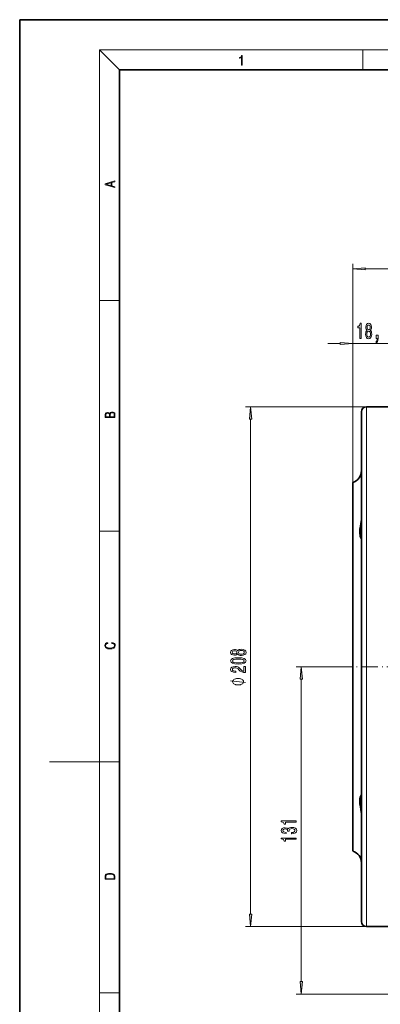
# Model space of a CAD drawing. Extents: x 0 to 420, y 0 to 297.
# Drawn here: x 0 to 72, y 100 to 297 of the extents above; entities that cross this region are included whole.
import ezdxf

# ---------------------------------------------------------------- set-up
doc = ezdxf.new("R2010")
doc.units = 0
doc.linetypes.add('DASHDOT', pattern=[18.5, 12, -3, 0.5, -3])

msp = doc.modelspace()

# ---------------------------------------------------------------- linework, layer by layer
at = {"color": 7, "lineweight": 35}
for p, q in [((210, 297), (0, 297)), ((0, 297), (0, 0)), ((410, 287), (20, 287)), ((20, 287), (20, 10)), ((74.94, 219.55), (69.44, 219.55)), ((68.44, 218.55), (68.44, 116.55)), ((66.69, 204.42), (66.69, 130.69)), ((74.9, 115.55), (69.44, 115.55))]:
    msp.add_line(p, q, dxfattribs=at)
at = {"color": 7, "lineweight": 13}
for p, q in [((20, 287), (16, 291)), ((16, 291), (414, 291)), ((16, 291), (16, 6)), ((68.75, 287), (68.75, 291)), ((66.69, 204.42), (66.69, 248.16)), ((69.18, 247.16), (193.2, 247.16)), ((16, 240.83), (20, 240.83)), ((66.69, 204.42), (66.69, 233.24)), ((61.69, 232.24), (64.2, 232.24)), ((66.69, 232.24), (75.94, 232.24)), ((69.44, 219.55), (45.25, 219.55)), ((69.44, 115.55), (69.44, 219.55)), ((46.25, 118.05), (46.25, 217.06)), ((16, 194.67), (20, 194.67)), ((65.77, 167.55), (55.39, 167.55)), ((56.39, 104.55), (56.39, 165.06)), ((16, 148.5), (6, 148.5)), ((16, 148.5), (20, 148.5)), ((69.44, 115.55), (45.25, 115.55)), ((16, 102.33), (20, 102.33)), ((94.44, 102.05), (55.39, 102.05))]:
    msp.add_line(p, q, dxfattribs=at)
at = {"color": 7, "linetype": 'DASHDOT', "lineweight": 13, "ltscale": 0.277507}
msp.add_line((76.87, 167.55), (65.77, 167.55), dxfattribs=at)
at = {"color": 7, "lineweight": 13}
for points in [[(44.41, 287.87), (44.55, 287.87), (44.55, 289.82), (44.42, 289.82), (44.39, 289.64), (44.32, 289.52), (44.21, 289.45), (44.06, 289.44), (44.05, 289.44), (44.05, 289.32), (44.07, 289.32), (44.27, 289.34), (44.41, 289.42)], [(19.09, 263.42), (19.09, 263.57), (18.48, 263.74), (18.48, 264.41), (19.09, 264.58), (19.09, 264.73), (17.09, 264.16), (17.09, 263.99)], [(18.32, 263.78), (17.29, 264.07), (18.32, 264.37)], [(69.18, 247.38), (66.69, 247.16), (69.18, 246.94)], [(68.13, 233.24), (68.37, 233.24), (68.37, 236.26), (68.19, 236.26), (68.14, 235.99), (68.05, 235.82), (67.91, 235.71), (67.71, 235.68), (67.71, 235.37), (68.13, 235.37)], [(69.57, 234.85), (69.44, 234.73), (69.34, 234.56), (69.29, 234.35), (69.27, 234.1), (69.31, 233.71), (69.43, 233.41), (69.62, 233.22), (69.89, 233.15), (70.15, 233.22), (70.35, 233.41), (70.47, 233.71), (70.51, 234.1), (70.49, 234.35), (70.43, 234.56), (70.34, 234.73), (70.21, 234.85), (70.31, 234.96), (70.39, 235.1), (70.43, 235.27), (70.45, 235.48), (70.41, 235.79), (70.3, 236.04), (70.12, 236.2), (69.89, 236.26), (69.66, 236.2), (69.48, 236.04), (69.37, 235.79), (69.33, 235.48), (69.34, 235.27), (69.39, 235.1)], [(69.52, 234.11), (69.54, 234.33), (69.62, 234.51), (69.73, 234.62), (69.89, 234.66), (70.04, 234.62), (70.16, 234.51), (70.23, 234.33), (70.26, 234.11), (70.23, 233.86), (70.16, 233.67), (70.04, 233.55), (69.89, 233.51), (69.73, 233.55), (69.62, 233.67), (69.54, 233.86)], [(69.58, 235.45), (69.6, 235.64), (69.66, 235.79), (69.76, 235.88), (69.89, 235.91), (70.02, 235.88), (70.12, 235.79), (70.18, 235.64), (70.2, 235.45), (70.18, 235.26), (70.12, 235.1), (70.02, 235), (69.89, 234.97), (69.76, 235.01), (69.66, 235.1), (69.6, 235.26)], [(64.2, 232.02), (66.69, 232.24), (64.2, 232.45)], [(71.42, 233.24), (71.6, 233.24), (71.6, 233.15), (71.58, 232.95), (71.54, 232.8), (71.47, 232.7), (71.36, 232.66), (71.36, 232.36), (71.54, 232.43), (71.67, 232.59), (71.75, 232.85), (71.78, 233.19), (71.78, 233.89), (71.42, 233.89)], [(46.47, 217.06), (46.25, 219.55), (46.04, 217.06)], [(19.09, 217.41), (19.09, 217.82), (19.09, 218.09), (19.05, 218.26), (18.97, 218.35), (18.86, 218.43), (18.72, 218.47), (18.55, 218.49), (18.37, 218.47), (18.21, 218.41), (18.1, 218.32), (18.04, 218.2), (17.97, 218.29), (17.87, 218.36), (17.75, 218.41), (17.6, 218.42), (17.35, 218.37), (17.17, 218.24), (17.11, 218.09), (17.09, 217.9), (17.09, 217.41)], [(17.26, 217.88), (17.27, 218.06), (17.33, 218.18), (17.44, 218.26), (17.62, 218.28), (17.8, 218.25), (17.91, 218.18), (17.96, 218.05), (17.97, 217.87), (17.97, 217.55), (17.26, 217.55)], [(18.93, 217.55), (18.14, 217.55), (18.14, 217.96), (18.17, 218.13), (18.24, 218.25), (18.37, 218.32), (18.54, 218.35), (18.73, 218.32), (18.85, 218.25), (18.91, 218.13), (18.93, 217.95)], [(18.44, 172.23), (18.67, 172.19), (18.84, 172.1), (18.95, 171.96), (18.98, 171.78), (18.93, 171.56), (18.75, 171.4), (18.47, 171.3), (18.09, 171.26), (17.71, 171.3), (17.43, 171.4), (17.26, 171.56), (17.2, 171.78), (17.24, 171.95), (17.33, 172.08), (17.48, 172.18), (17.68, 172.22), (17.68, 172.36), (17.42, 172.31), (17.22, 172.19), (17.09, 172.01), (17.04, 171.78), (17.11, 171.5), (17.2, 171.39), (17.32, 171.3), (17.65, 171.16), (17.85, 171.13), (18.09, 171.12), (18.33, 171.13), (18.54, 171.16), (18.87, 171.29), (19.08, 171.5), (19.15, 171.77), (19.1, 172.01), (18.96, 172.2), (18.74, 172.32), (18.44, 172.37)], [(43.64, 170.1), (43.76, 169.97), (43.93, 169.88), (44.14, 169.82), (44.39, 169.81), (44.78, 169.85), (45.08, 169.97), (45.27, 170.16), (45.34, 170.43), (45.27, 170.69), (45.08, 170.88), (44.78, 171), (44.39, 171.05), (44.14, 171.03), (43.93, 170.97), (43.76, 170.88), (43.64, 170.75), (43.53, 170.85), (43.39, 170.92), (43.22, 170.97), (43.01, 170.98), (42.7, 170.94), (42.45, 170.83), (42.29, 170.66), (42.23, 170.43), (42.29, 170.19), (42.45, 170.02), (42.7, 169.9), (43.01, 169.87), (43.22, 169.88), (43.39, 169.92)], [(43.04, 170.11), (42.85, 170.13), (42.7, 170.2), (42.61, 170.29), (42.58, 170.43), (42.61, 170.56), (42.7, 170.65), (42.85, 170.72), (43.04, 170.74), (43.24, 170.72), (43.39, 170.65), (43.49, 170.56), (43.52, 170.43), (43.48, 170.29), (43.39, 170.2), (43.24, 170.13)], [(44.38, 170.06), (44.16, 170.08), (43.98, 170.15), (43.87, 170.27), (43.83, 170.43), (43.87, 170.58), (43.98, 170.7), (44.16, 170.77), (44.38, 170.8), (44.63, 170.77), (44.82, 170.7), (44.94, 170.58), (44.98, 170.43), (44.94, 170.27), (44.82, 170.15), (44.63, 170.08)], [(43.79, 168.09), (44.47, 168.13), (44.95, 168.25), (45.25, 168.44), (45.34, 168.71), (45.25, 168.98), (44.95, 169.18), (44.47, 169.3), (43.79, 169.34), (43.11, 169.3), (42.85, 169.25), (42.63, 169.18), (42.33, 168.98), (42.23, 168.71), (42.33, 168.44), (42.63, 168.25), (43.11, 168.13)], [(45.25, 166.37), (45.25, 167.61), (44.88, 167.61), (44.88, 166.63), (44.68, 166.68), (44.51, 166.78), (44.2, 167.07), (44.07, 167.22), (43.89, 167.39), (43.67, 167.51), (43.42, 167.58), (43.13, 167.61), (42.76, 167.56), (42.48, 167.44), (42.3, 167.25), (42.23, 167.01), (42.31, 166.76), (42.51, 166.58), (42.83, 166.45), (43.26, 166.41), (43.32, 166.41), (43.32, 166.65), (43.29, 166.65), (42.99, 166.67), (42.78, 166.74), (42.64, 166.85), (42.59, 167), (42.63, 167.15), (42.74, 167.26), (42.91, 167.34), (43.12, 167.36), (43.32, 167.34), (43.49, 167.29), (43.64, 167.21), (43.77, 167.1), (43.91, 166.94), (44.17, 166.69), (44.46, 166.51), (44.8, 166.4), (45.24, 166.37)], [(43.79, 168.34), (43.27, 168.36), (42.89, 168.42), (42.67, 168.54), (42.59, 168.71), (42.67, 168.89), (42.89, 169), (43.27, 169.07), (43.79, 169.09), (44.32, 169.07), (44.69, 169), (44.91, 168.89), (44.99, 168.71), (44.91, 168.54), (44.69, 168.42), (44.32, 168.36)], [(56.61, 165.06), (56.39, 167.55), (56.17, 165.06)], [(43.75, 165.22), (43.65, 165.22), (43.45, 165.19), (43.3, 165.16), (43.2, 165.13), (43.05, 165.07), (42.9, 164.98), (42.8, 164.89), (42.75, 164.83), (42.7, 164.74), (42.65, 164.62), (42.65, 164.56), (42.65, 164.5), (42.7, 164.38), (42.75, 164.29), (42.8, 164.23), (42.9, 164.14), (43.05, 164.05), (43.2, 163.99), (43.3, 163.96), (43.45, 163.93), (43.65, 163.9), (43.75, 163.9), (43.85, 163.9), (44.05, 163.93), (44.2, 163.96), (44.3, 163.99), (44.45, 164.05), (44.6, 164.14), (44.7, 164.23), (44.75, 164.29), (44.8, 164.38), (44.85, 164.5), (44.85, 164.56), (44.85, 164.62), (44.8, 164.74), (44.75, 164.83), (44.7, 164.89), (44.6, 164.98), (44.45, 165.07), (44.3, 165.13), (44.2, 165.16), (44.05, 165.19), (43.85, 165.22)], [(55.39, 136.47), (55.39, 136.71), (52.37, 136.71), (52.37, 136.53), (52.63, 136.48), (52.81, 136.39), (52.92, 136.25), (52.95, 136.05), (53.26, 136.05), (53.26, 136.47)], [(54.45, 134.15), (54.48, 134.15), (54.9, 134.19), (55.21, 134.31), (55.41, 134.51), (55.48, 134.76), (55.41, 135.03), (55.22, 135.23), (54.91, 135.36), (54.52, 135.41), (54.27, 135.39), (54.06, 135.33), (53.9, 135.24), (53.78, 135.11), (53.55, 135.28), (53.18, 135.34), (52.84, 135.3), (52.59, 135.19), (52.43, 135.01), (52.37, 134.76), (52.44, 134.53), (52.63, 134.35), (52.93, 134.23), (53.34, 134.19), (53.37, 134.19), (53.37, 134.42), (53.09, 134.44), (52.89, 134.51), (52.77, 134.62), (52.73, 134.77), (52.76, 134.91), (52.85, 135.01), (53, 135.07), (53.2, 135.09), (53.41, 135.07), (53.55, 135), (53.64, 134.9), (53.66, 134.75), (53.66, 134.65), (54, 134.65), (53.99, 134.77), (54.03, 134.94), (54.13, 135.06), (54.3, 135.13), (54.52, 135.16), (54.77, 135.13), (54.96, 135.05), (55.08, 134.93), (55.12, 134.78), (55.07, 134.61), (54.94, 134.49), (54.74, 134.42), (54.45, 134.39)], [(55.39, 133.05), (55.39, 133.28), (52.37, 133.28), (52.37, 133.11), (52.63, 133.06), (52.81, 132.97), (52.92, 132.82), (52.95, 132.63), (53.26, 132.63), (53.26, 133.05)], [(17.09, 125.37), (17.09, 125.02), (19.09, 125.02), (19.09, 125.43), (19.08, 125.68), (19.01, 125.88), (18.87, 126.01), (18.67, 126.11), (18.41, 126.17), (18.09, 126.19), (17.79, 126.17), (17.54, 126.12), (17.35, 126.03), (17.2, 125.91), (17.11, 125.71), (17.09, 125.47)], [(18.93, 125.15), (17.26, 125.15), (17.26, 125.43), (17.27, 125.66), (17.35, 125.83), (17.47, 125.93), (17.63, 125.99), (17.84, 126.04), (18.09, 126.05), (18.36, 126.04), (18.58, 125.99), (18.74, 125.92), (18.85, 125.82), (18.92, 125.66), (18.93, 125.44)], [(46.04, 118.05), (46.25, 115.55), (46.47, 118.05)], [(56.17, 104.55), (56.39, 102.05), (56.61, 104.55)]]:
    msp.add_lwpolyline(points, close=True, dxfattribs=at)
at = {"color": 7, "lineweight": 35}
for points in [[(68.44, 197.34), (68.43, 196.97), (68.4, 196.61), (68.33, 196.14), (68.18, 195.25), (68.15, 195.05)], [(68.15, 195.05), (68.12, 194.73), (68.11, 194.42), (68.12, 194.14), (68.16, 193.89), (68.21, 193.67), (68.27, 193.49), (68.39, 193.23), (68.44, 193.14), (68.44, 193.12), (68.44, 193.11)], [(68.44, 141.99), (68.44, 141.99), (68.43, 141.96), (68.37, 141.83), (68.27, 141.61), (68.22, 141.47), (68.15, 141.21)], [(68.15, 141.21), (68.12, 140.96), (68.11, 140.69), (68.12, 140.39), (68.15, 140.06), (68.23, 139.54), (68.33, 138.98), (68.4, 138.46), (68.43, 138.2), (68.44, 137.77)]]:
    msp.add_lwpolyline(points, dxfattribs=at)
at = {"color": 7, "lineweight": 13}
msp.add_lwpolyline([(45.25, 164.38), (42.25, 164.74)], dxfattribs=at)
at = {"color": 7, "lineweight": 35}
for centre, radius, start, end in [((69.44, 218.55), 1, 90, 180), ((65.94, 206.8), 2.5, 287.4576, 360), ((65.94, 128.3), 2.5, 0, 72.5424), ((69.44, 116.55), 1, 180, 270)]:
    msp.add_arc(centre, radius, start, end, dxfattribs=at)
at = {"color": 7, "lineweight": 13}
for points in [[(69.18, 247.38), (66.69, 247.16), (69.18, 247.38), (69.18, 246.94)], [(64.2, 232.02), (66.69, 232.24), (64.2, 232.02), (64.2, 232.45)], [(46.47, 217.06), (46.25, 219.55), (46.47, 217.06), (46.04, 217.06)], [(56.61, 165.06), (56.39, 167.55), (56.61, 165.06), (56.17, 165.06)], [(46.04, 118.05), (46.25, 115.55), (46.04, 118.05), (46.47, 118.05)], [(56.17, 104.55), (56.39, 102.05), (56.17, 104.55), (56.61, 104.55)]]:
    msp.add_solid(points, dxfattribs=at)

doc.saveas('drawing.dxf')
